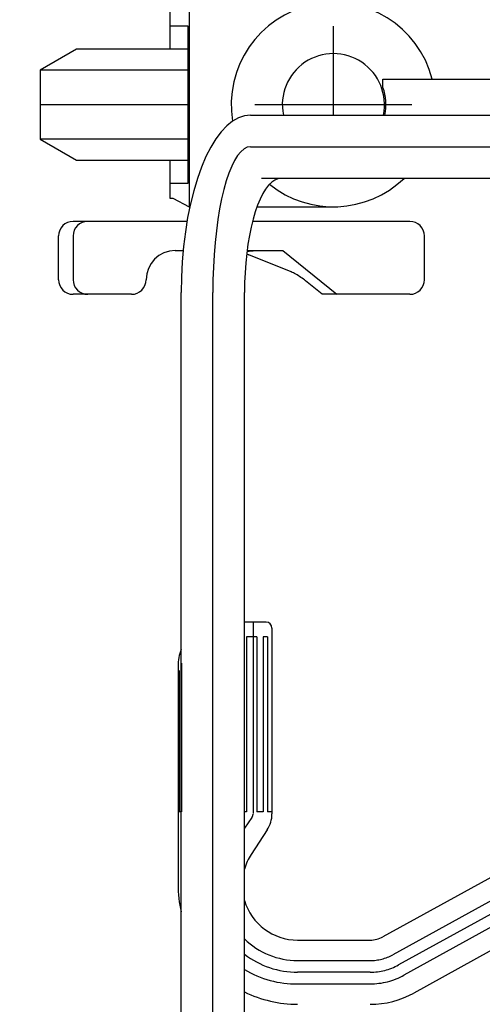
# Model space of a CAD drawing. Units: millimetres. Extents: x 17 to 349, y 11 to 246.
# Drawn here: x 126 to 137, y 206 to 228 of the extents above; entities that cross this region are included whole.
import ezdxf

# ---------------------------------------------------------------- set-up
doc = ezdxf.new("R2010")
doc.units = ezdxf.units.MM
doc.linetypes.add('CENTER', pattern=[51, 31.8, -6.4, 6.4, -6.4])
doc.linetypes.add('DASHED', pattern=[19.1, 12.7, -6.4])
doc.layers.add('LAYER002', color=7, linetype='Continuous')
doc.styles.add('ED_VECTOR', font='MONOTXT.SHX', dxfattribs={"bigfont": 'BIGFONT.SHX'})
doc.dimstyles.new('EDDIMINFO', dxfattribs={"dimtxt": 3, "dimasz": 3, "dimexe": 1, "dimexo": 1, "dimgap": 1, "dimtad": 1, "dimdec": 0, "dimdsep": 46, "dimtxsty": 'ED_VECTOR', "dimblk1": 'EDTIP_ARROW_S', "dimblk2": 'EDTIP_ARROW_E', "dimsah": 1, "dimcen": 2.5, "dimdle": 5, "dimclrd": 5, "dimclre": 5, "dimclrt": 3, "dimadec": 0, "dimazin": 0, "dimtfac": 1, "dimtmove": 0, "dimatfit": 3, "dimldrblk": 'EDTIP_ARROW_S', "dimfxl": 1, "dimarcsym": 0})

# ---------------------------------------------------------------- blocks, each defined once
blk = doc.blocks.new('BLKF042')
at = {"layer": 'LAYER002', "color": 3, "linetype": 'Continuous', "lineweight": -3}
for p, q in [((132.681073, 222.453641), (132.655279, 222.464613)), ((132.707939, 222.441211), (132.681073, 222.453641)), ((132.735673, 222.427416), (132.707939, 222.441211)), ((132.764063, 222.412361), (132.735673, 222.427416)), ((132.792894, 222.396162), (132.764063, 222.412361)), ((132.821946, 222.37894), (132.792894, 222.396162)), ((132.850998, 222.360828), (132.821946, 222.37894)), ((132.879829, 222.341963), (132.850998, 222.360828)), ((132.908219, 222.322489), (132.879829, 222.341963)), ((132.935952, 222.302554), (132.908219, 222.322489)), ((132.962819, 222.28231), (132.935952, 222.302554)), ((132.988612, 222.26191), (132.962819, 222.28231))]:
    blk.add_line(p, q, dxfattribs=at)
blk = doc.blocks.new('BLKF049')
at = {"layer": 'LAYER002', "color": 6, "linetype": 'CENTER', "lineweight": -3}
for p, q in [((131.580267, 225.277102), (131.506788, 225.214162)), ((131.654887, 225.315058), (131.580267, 225.277102)), ((131.730079, 225.327742), (131.654887, 225.315058)), ((131.435008, 225.126718), (131.365473, 225.015435)), ((131.506788, 225.214162), (131.435008, 225.126718)), ((131.298714, 224.88116), (131.235237, 224.724916)), ((131.365473, 225.015435), (131.298714, 224.88116)), ((131.235237, 224.724916), (131.175526, 224.547891)), ((131.120036, 224.351432), (131.069189, 224.137035)), ((131.175526, 224.547891), (131.120036, 224.351432)), ((131.069189, 224.137035), (131.023371, 223.906331)), ((131.023371, 223.906331), (130.982932, 223.661076)), ((130.982932, 223.661076), (130.94818, 223.403137)), ((130.94818, 223.403137), (130.919377, 223.134476)), ((130.919377, 223.134476), (130.896745, 222.857139)), ((130.896745, 222.857139), (130.880455, 222.573236)), ((130.880455, 222.573236), (130.870631, 222.284928)), ((130.870631, 222.284928), (130.867348, 221.994409))]:
    blk.add_line(p, q, dxfattribs=at)
blk = doc.blocks.new('BLKF053')
at = {"layer": 'LAYER002', "color": 7, "linetype": 'Continuous', "lineweight": -3}
for p, q in [((132.355721, 224.594477), (132.283233, 224.564757)), ((132.428765, 224.604409), (132.355721, 224.594477)), ((132.074576, 224.359872), (132.009723, 224.254735)), ((132.142124, 224.447007), (132.074576, 224.359872)), ((132.211853, 224.515476), (132.142124, 224.447007)), ((132.283233, 224.564757), (132.211853, 224.515476)), ((131.94806, 224.132396), (131.890055, 223.993785)), ((132.009723, 224.254735), (131.94806, 224.132396)), ((131.890055, 223.993785), (131.836151, 223.839958)), ((131.836151, 223.839958), (131.786756, 223.672085)), ((131.742247, 223.491444), (131.702964, 223.299409)), ((131.786756, 223.672085), (131.742247, 223.491444)), ((131.702964, 223.299409), (131.669204, 223.097443)), ((131.669204, 223.097443), (131.641224, 222.887082)), ((131.641224, 222.887082), (131.619239, 222.669927)), ((131.619239, 222.669927), (131.603414, 222.447631)), ((131.603414, 222.447631), (131.593871, 222.221886)), ((131.593871, 222.221886), (131.590682, 221.994409))]:
    blk.add_line(p, q, dxfattribs=at)
blk = doc.blocks.new('BLKF054')
at = {"layer": 'LAYER002', "color": 7, "linetype": 'Continuous', "lineweight": -3}
for p, q in [((131.454662, 225.989446), (131.319575, 225.912848)), ((131.591844, 226.035639), (131.454662, 225.989446)), ((131.730079, 226.051076), (131.591844, 226.035639)), ((131.187613, 225.806429), (131.059779, 225.670998)), ((131.319575, 225.912848), (131.187613, 225.806429)), ((130.937047, 225.507586), (130.82035, 225.317436)), ((131.059779, 225.670998), (130.937047, 225.507586)), ((130.82035, 225.317436), (130.710577, 225.101996)), ((130.710577, 225.101996), (130.608562, 224.862906)), ((130.608562, 224.862906), (130.515083, 224.601984)), ((130.515083, 224.601984), (130.430851, 224.321218)), ((130.430851, 224.321218), (130.356507, 224.022742)), ((130.356507, 224.022742), (130.292617, 223.708831)), ((130.292617, 223.708831), (130.239666, 223.381871)), ((130.239666, 223.381871), (130.198059, 223.044352)), ((130.198059, 223.044352), (130.168111, 222.698842)), ((130.168111, 222.698842), (130.150051, 222.347971)), ((130.150051, 222.347971), (130.144015, 221.994409))]:
    blk.add_line(p, q, dxfattribs=at)
blk = doc.blocks.new('EDTIP_ARROW_S')
at = {"color": 0, "linetype": 'Continuous', "lineweight": -2}
for q in [(-0.965926, 0.258819), (-1, 0), (-0.965926, -0.258819)]:
    blk.add_line((0, 0), q, dxfattribs=at)
blk = doc.blocks.new('EDTIP_ARROW_E')
at = {"color": 0, "linetype": 'Continuous', "lineweight": -2}
for q in [(-0.965926, 0.258819), (-1, 0), (-0.965926, -0.258819)]:
    blk.add_line((0, 0), q, dxfattribs=at)
blk = doc.blocks.new('*D80')
at = {"layer": 'LAYER002', "color": 5, "linetype": 'Continuous', "lineweight": -3}
for p, q in [((129.755279, 229.287742), (103.766378, 229.287742)), ((104.766378, 192.701076), (104.766378, 229.287742)), ((126.676028, 192.701076), (103.766378, 192.701076))]:
    blk.add_line(p, q, dxfattribs=at)
at = {"layer": 'LAYER002', "color": 5, "linetype": 'Continuous', "lineweight": -3, "xscale": 3, "yscale": 3}
for name, p, rotation in [('EDTIP_ARROW_E', (104.766378, 229.287742), 90), ('EDTIP_ARROW_S', (104.766378, 192.701076), 270)]:
    blk.add_blockref(name, p, dxfattribs=dict(at, rotation=rotation))
at = {"layer": 'LAYER002', "color": 3, "linetype": 'Continuous', "lineweight": -3, "style": 'ED_VECTOR', "width": 0.833333}
blk.add_text('(550)', height=3, rotation=90, dxfattribs=at).set_placement((103.766374, 204.744401))

msp = doc.modelspace()

# ---------------------------------------------------------------- linework, layer by layer
at = {"layer": 'LAYER002', "color": 3, "linetype": 'Continuous', "lineweight": -3}
for p, q in [((129.888612, 228.421076), (129.888612, 227.554409)), ((130.324388, 228.621076), (130.324388, 223.954409)), ((129.893179, 228.087742), (130.295225, 228.087742)), ((130.295225, 228.087742), (130.295225, 224.487742)), ((127.755279, 227.554409), (126.921946, 227.073284)), ((130.295225, 227.554409), (127.755279, 227.554409)), ((130.295225, 227.073284), (126.921946, 227.073284)), ((126.921946, 227.073284), (126.921946, 225.502201)), ((130.295225, 225.502201), (126.921946, 225.502201)), ((126.921946, 225.502201), (127.755279, 225.021076)), ((127.755279, 225.021076), (130.295225, 225.021076)), ((129.888612, 225.021076), (129.888612, 224.154409)), ((130.295225, 224.487742), (129.893179, 224.487742)), ((129.888612, 224.154409), (129.956936, 224.154409)), ((129.956936, 224.154409), (130.324388, 223.954409)), ((130.324388, 223.954409), (130.341425, 223.954409)), ((131.875337, 223.954409), (133.621946, 223.954409)), ((130.277111, 223.621076), (127.676028, 223.621076)), ((135.367863, 223.621076), (131.773361, 223.621076)), ((127.342695, 222.287742), (127.342695, 223.287742)), ((127.676028, 223.287742), (127.676028, 222.287742)), ((135.701197, 222.287742), (135.701197, 223.287742)), ((130.009361, 222.954409), (130.189066, 222.954409)), ((131.640022, 222.876722), (131.688612, 222.856505)), ((131.649433, 222.954409), (132.467863, 222.954409)), ((132.655279, 222.464613), (131.688612, 222.856505)), ((132.467863, 222.954409), (133.701197, 221.954409)), ((133.367863, 221.954409), (132.988612, 222.26191)), ((129.009361, 221.954409), (127.676028, 221.954409)), ((135.367863, 221.954409), (133.367863, 221.954409))]:
    msp.add_line(p, q, dxfattribs=at)
at = {"layer": 'LAYER002', "color": 6, "linetype": 'CENTER', "lineweight": -3}
for p, q in [((133.621946, 226.051076), (133.621946, 228.081775)), ((130.295225, 226.287742), (126.921946, 226.287742)), ((135.415978, 226.287742), (131.827913, 226.287742)), ((131.730079, 225.327742), (144.621946, 225.327742)), ((130.867348, 201.327742), (130.867348, 221.994409))]:
    msp.add_line(p, q, dxfattribs=at)
at = {"layer": 'LAYER002', "color": 7, "linetype": 'Continuous', "lineweight": -3}
for p, q in [((134.755279, 226.682148), (134.755279, 226.874409)), ((134.755279, 226.874409), (144.621946, 226.874409)), ((131.730079, 226.051076), (142.621946, 226.051076)), ((142.621946, 224.604409), (131.97924, 224.604409)), ((130.144015, 201.327742), (130.144015, 221.994409)), ((131.590682, 201.327742), (131.590682, 221.994409))]:
    msp.add_line(p, q, dxfattribs=at)
at = {"layer": 'LAYER002', "color": 8, "linetype": 'Continuous', "lineweight": -3}
for p, q in [((132.085719, 214.461076), (131.590682, 214.461076)), ((132.219052, 214.327742), (132.219052, 210.077148)), ((131.63889, 214.127742), (131.63889, 210.127742)), ((131.876515, 214.127742), (131.63889, 214.127742)), ((131.876515, 214.127742), (131.876515, 210.127742)), ((132.119052, 214.127742), (132.02086, 214.127742)), ((132.02086, 214.127742), (132.02086, 210.127742)), ((132.119052, 214.127742), (132.119052, 210.127742)), ((130.072239, 213.461076), (130.072239, 208.461076)), ((130.098702, 213.356271), (130.098702, 210.127742)), ((130.153639, 213.52293), (130.153639, 210.127742)), ((130.153639, 210.127742), (130.072239, 210.127742)), ((131.63889, 210.127742), (131.590682, 210.127742)), ((132.02086, 210.127742), (131.876515, 210.127742)), ((132.219052, 210.127742), (132.119052, 210.127742)), ((139.692371, 209.994409), (134.752013, 207.269047)), ((132.110333, 209.712265), (131.745473, 209.154353)), ((140.755279, 208.905731), (135.460456, 205.984827)), ((132.805573, 207.194409), (134.462195, 207.194409))]:
    msp.add_line(p, q, dxfattribs=at)
at = {"layer": 'LAYER002', "color": 8, "linetype": 'DASHED', "lineweight": -3}
for p, q in [((131.78617, 214.461076), (131.78617, 210.089373)), ((131.762497, 210.000098), (131.590682, 209.751682)), ((140.658495, 209.994409), (134.977427, 206.860431)), ((140.755279, 209.438697), (135.235043, 206.393443)), ((132.805573, 206.727742), (134.462195, 206.727742)), ((132.805573, 206.194409), (134.462195, 206.194409))]:
    msp.add_line(p, q, dxfattribs=at)
at = {"layer": 'LAYER002', "color": 7, "linetype": 'CENTER', "lineweight": -3}
for p, q in [((140.755279, 209.743248), (135.106235, 206.626937)), ((134.462195, 206.461076), (132.805573, 206.461076))]:
    msp.add_line(p, q, dxfattribs=at)
at = {"layer": 'LAYER002', "color": 3, "linetype": 'Continuous', "lineweight": -3}
for centre, radius, start, end in [((133.621946, 226.287742), 2.333333, 14.562064, 189.255686), ((133.621946, 226.287742), 2.333333, 231.248635, 313.827449), ((127.676028, 223.287742), 0.333333, 90, 180), ((128.009361, 223.287742), 0.333333, 90, 180), ((135.367863, 223.287742), 0.333333, 0, 90), ((130.009361, 222.287742), 0.666667, 90, 180), ((131.088612, 231.375242), 8.454167, 273.790913, 275.089609), ((127.676028, 222.287742), 0.333333, 180, 270), ((128.009361, 222.287742), 0.333333, 180, 270), ((129.009361, 222.287742), 0.333333, 270, 360), ((135.367863, 222.287742), 0.333333, 270, 0)]:
    msp.add_arc(centre, radius, start, end, dxfattribs=at)
at = {"layer": 'LAYER002', "color": 4, "linetype": 'Continuous', "lineweight": -3}
msp.add_arc((133.621946, 226.287742), 1.166667, 348.295916, 191.704084, dxfattribs=at)
at = {"layer": 'LAYER002', "color": 7, "linetype": 'Continuous', "lineweight": -3}
msp.add_arc((133.621946, 226.287742), 1.2, 348.625434, 19.188136, dxfattribs=at)
at = {"layer": 'LAYER002', "color": 8, "linetype": 'Continuous', "lineweight": -3}
for centre, radius, start, end in [((132.085719, 214.327742), 0.133333, 360, 90), ((131.072239, 213.461076), 1, 158.159648, 180), ((131.072239, 213.127742), 1, 166.789541, 180), ((131.552385, 210.077148), 0.666667, 326.816386, 360), ((132.805573, 208.461076), 1.266667, 146.816386, 163.561543), ((132.805573, 208.461076), 2.733333, 180, 193.15939), ((132.805573, 208.461076), 1.266667, 196.438457, 270), ((134.462195, 207.794409), 0.6, 270, 298.883451), ((132.805573, 208.461076), 2.733333, 243.610424, 270), ((134.462195, 207.794409), 2.066667, 270, 298.883451)]:
    msp.add_arc(centre, radius, start, end, dxfattribs=at)
at = {"layer": 'LAYER002', "color": 8, "linetype": 'DASHED', "lineweight": -3}
for centre, radius, start, end in [((131.652837, 210.075943), 0.133333, 325.330614, 360), ((132.805573, 208.461076), 1.733333, 225.500865, 270), ((134.462195, 207.794409), 1.066667, 270, 298.883451), ((132.76659, 208.460741), 2.266667, 238.749357, 270.985441), ((134.462195, 207.794409), 1.6, 270, 298.883451)]:
    msp.add_arc(centre, radius, start, end, dxfattribs=at)
at = {"layer": 'LAYER002', "color": 7, "linetype": 'CENTER', "lineweight": -3}
for centre, radius, start, end in [((132.805573, 208.461076), 2, 232.594986, 270), ((134.462195, 207.794409), 1.333333, 270, 298.883451)]:
    msp.add_arc(centre, radius, start, end, dxfattribs=at)

# ---------------------------------------------------------------- block references
for name in ['BLKF054', 'BLKF049', 'BLKF053', 'BLKF042']:
    msp.add_blockref(name, (0, 0))

# ---------------------------------------------------------------- dimensions: what is measured, and where the dimension line sits
at = {"layer": 'LAYER002', "lineweight": -3}
dim = msp.add_linear_dim(base=(104.766378, 229.287742), p1=(126.742695, 192.701076), p2=(129.821946, 229.287742), angle=270, dimstyle='EDDIMINFO', override={"dimblk1": 'EDTIP_ARROW_S', "dimblk2": 'EDTIP_ARROW_E', "dimsah": 1}, dxfattribs=at)
dim.commit()
dim.dimension.update_dxf_attribs({"geometry": '*D80', "text_midpoint": (103.766374, 210.994401)})

doc.saveas('drawing.dxf')
